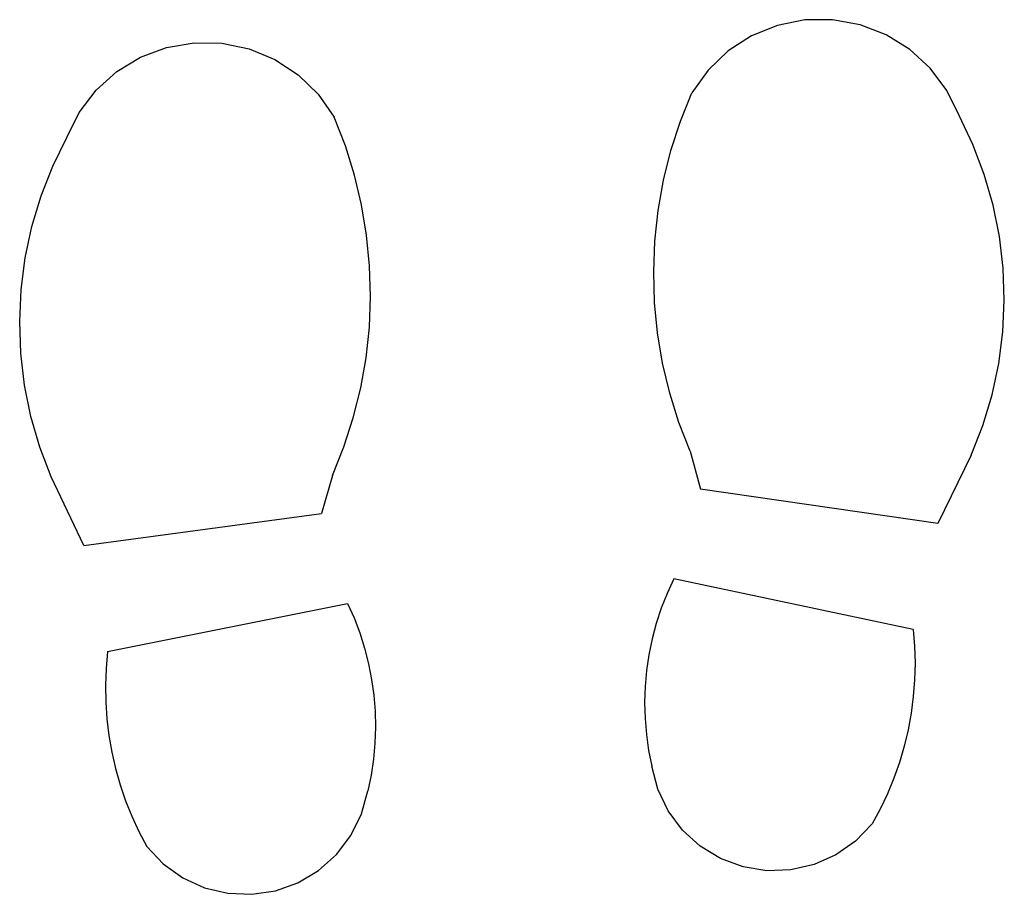
# Model space of a CAD drawing. Extents: x -146 to 146, y -129 to 129.
import ezdxf

# ---------------------------------------------------------------- set-up
doc = ezdxf.new("R2010")
doc.units = 0
doc.layers.get('0').update_dxf_attribs({"linetype": 'CONTINUOUS'})

msp = doc.modelspace()

# ---------------------------------------------------------------- linework, layer by layer
for p, q in [((86.7, 129.42), (78.61, 127.81)), ((94.95, 129.49), (86.7, 129.42)), ((103.07, 128.01), (94.95, 129.49)), ((78.61, 127.81), (70.96, 124.72)), ((110.77, 125.05), (103.07, 128.01)), ((-102.28, 121.27), (-94.15, 122.67)), ((-94.15, 122.67), (-85.9, 122.52)), ((-85.9, 122.52), (-77.82, 120.83)), ((70.96, 124.72), (64.02, 120.25)), ((117.78, 120.7), (110.77, 125.05)), ((-110, 118.38), (-102.28, 121.27)), ((-77.82, 120.83), (-70.2, 117.67)), ((64.02, 120.25), (58.04, 114.57)), ((123.85, 115.11), (117.78, 120.7)), ((-117.06, 114.1), (-110, 118.38)), ((-70.2, 117.67), (-63.31, 113.13)), ((-123.18, 108.58), (-117.06, 114.1)), ((58.04, 114.57), (53.23, 107.86)), ((128.77, 108.49), (123.85, 115.11)), ((-63.31, 113.13), (-57.39, 107.39)), ((-128.17, 102), (-123.18, 108.58)), ((132.37, 101.07), (128.77, 108.49)), ((-57.39, 107.39), (-52.64, 100.64)), ((49.86, 99.42), (53.23, 107.86)), ((-131.84, 94.62), (-128.17, 102)), ((-49.35, 92.17), (-52.64, 100.64)), ((47.07, 90.76), (49.86, 99.42)), ((136.45, 92.53), (132.37, 101.07)), ((-136, 86.12), (-131.84, 94.62)), ((-46.64, 83.48), (-49.35, 92.17)), ((44.88, 81.94), (47.07, 90.76)), ((139.81, 83.69), (136.45, 92.53)), ((-139.45, 77.31), (-136, 86.12)), ((-44.54, 74.64), (-46.64, 83.48)), ((43.29, 72.98), (44.88, 81.94)), ((142.45, 74.6), (139.81, 83.69)), ((-142.17, 68.25), (-139.45, 77.31)), ((-43.04, 65.67), (-44.54, 74.64)), ((42.32, 63.94), (43.29, 72.98)), ((144.32, 65.32), (142.45, 74.6)), ((-144.14, 58.99), (-142.17, 68.25)), ((-42.15, 56.62), (-43.04, 65.67)), ((145.44, 55.93), (144.32, 65.32)), ((41.96, 54.86), (42.32, 63.94)), ((-145.35, 49.61), (-144.14, 58.99)), ((-41.89, 47.53), (-42.15, 56.62)), ((145.78, 46.47), (145.44, 55.93)), ((42.23, 45.77), (41.96, 54.86)), ((-145.78, 40.15), (-145.35, 49.61)), ((-42.24, 38.44), (-41.89, 47.53)), ((43.12, 36.72), (42.23, 45.77)), ((145.35, 37.02), (145.78, 46.47)), ((-145.44, 30.7), (-145.78, 40.15)), ((-43.21, 29.4), (-42.24, 38.44)), ((44.61, 27.75), (43.12, 36.72)), ((144.14, 27.64), (145.35, 37.02)), ((-144.32, 21.3), (-145.44, 30.7)), ((-44.8, 20.45), (-43.21, 29.4)), ((46.72, 18.9), (44.61, 27.75)), ((142.17, 18.38), (144.14, 27.64)), ((-142.45, 12.03), (-144.32, 21.3)), ((-46.99, 11.62), (-44.8, 20.45)), ((49.43, 10.22), (46.72, 18.9)), ((139.45, 9.32), (142.17, 18.38)), ((-139.81, 2.94), (-142.45, 12.03)), ((-49.78, 2.97), (-46.99, 11.62)), ((52.71, 1.74), (49.43, 10.22)), ((136, 0.51), (139.45, 9.32)), ((-136.45, -5.9), (-139.81, 2.94)), ((-53.15, -5.48), (-49.78, 2.97)), ((52.71, 1.74), (55.86, -9.51)), ((136, 0.51), (126.09, -19.73)), ((-53.15, -5.48), (-56.41, -16.7)), ((-126.74, -26.24), (-136.45, -5.9)), ((126.09, -19.73), (55.86, -9.51)), ((-126.74, -26.24), (-56.41, -16.7)), ((47.89, -36.08), (45.91, -40.39)), ((118.82, -51.07), (47.89, -36.08)), ((45.91, -40.39), (44.18, -44.8)), ((-119.77, -57.64), (-48.69, -43.35)), ((-48.69, -43.35), (-46.76, -47.67)), ((44.18, -44.8), (42.7, -49.31)), ((-46.76, -47.67), (-45.07, -52.11)), ((42.7, -49.31), (41.49, -53.89)), ((-45.07, -52.11), (-43.64, -56.63)), ((118.82, -51.07), (119.21, -56.03)), ((41.49, -53.89), (40.53, -58.54)), ((-119.77, -57.64), (-120.21, -62.61)), ((-43.64, -56.63), (-42.46, -61.22)), ((119.21, -56.03), (119.35, -61.01)), ((-42.46, -61.22), (-41.56, -65.88)), ((40.53, -58.54), (39.84, -63.23)), ((119.35, -61.01), (119.22, -65.99)), ((-120.21, -62.61), (-120.39, -67.58)), ((39.84, -63.23), (39.42, -67.96)), ((-41.56, -65.88), (-40.91, -70.57)), ((119.22, -65.99), (118.83, -70.96)), ((-120.39, -67.58), (-120.31, -72.57)), ((39.42, -67.96), (39.27, -72.7)), ((-120.31, -72.57), (-119.97, -77.54)), ((-40.91, -70.57), (-40.54, -75.3)), ((39.27, -72.7), (39.39, -77.44)), ((118.83, -70.96), (118.19, -75.9)), ((-40.54, -75.3), (-40.43, -80.04)), ((-119.97, -77.54), (-119.38, -82.48)), ((39.39, -77.44), (39.78, -82.16)), ((118.19, -75.9), (117.28, -80.8)), ((-40.43, -80.04), (-40.6, -84.78)), ((117.28, -80.8), (116.13, -85.65)), ((-119.38, -82.48), (-118.52, -87.39)), ((39.78, -82.16), (40.44, -86.86)), ((-118.52, -87.39), (-117.41, -92.25)), ((-40.6, -84.78), (-41.03, -89.5)), ((40.44, -86.86), (41.36, -91.51)), ((116.13, -85.65), (114.72, -90.43)), ((-41.03, -89.5), (-41.74, -94.19)), ((-117.41, -92.25), (-116.05, -97.04)), ((43.15, -98.38), (41.36, -91.51)), ((114.72, -90.43), (113.06, -95.13)), ((-41.74, -94.19), (-42.71, -98.84)), ((113.06, -95.13), (111.17, -99.73)), ((-116.05, -97.04), (-114.44, -101.76)), ((-44.56, -105.68), (-42.71, -98.84)), ((46.22, -104.77), (43.15, -98.38)), ((-114.44, -101.76), (-112.59, -106.38)), ((111.17, -99.73), (109.03, -104.24)), ((50.46, -110.46), (46.22, -104.77)), ((109.03, -104.24), (106.66, -108.62)), ((-112.59, -106.38), (-110.49, -110.9)), ((-47.69, -112.05), (-44.56, -105.68)), ((55.71, -115.23), (50.46, -110.46)), ((106.66, -108.62), (101.74, -113.73)), ((-110.49, -110.9), (-108.17, -115.31)), ((-51.99, -117.7), (-47.69, -112.05)), ((-108.17, -115.31), (-103.29, -120.46)), ((61.77, -118.91), (55.71, -115.23)), ((101.74, -113.73), (95.92, -117.79)), ((-57.28, -122.42), (-51.99, -117.7)), ((68.43, -121.36), (61.77, -118.91)), ((95.92, -117.79), (89.44, -120.67)), ((-103.29, -120.46), (-97.52, -124.59)), ((-63.38, -126.04), (-57.28, -122.42)), ((75.43, -122.49), (68.43, -121.36)), ((82.53, -122.26), (75.43, -122.49)), ((89.44, -120.67), (82.53, -122.26)), ((-97.52, -124.59), (-91.07, -127.53)), ((-91.07, -127.53), (-84.17, -129.18)), ((-70.06, -128.42), (-63.38, -126.04)), ((-84.17, -129.18), (-77.08, -129.49)), ((-77.08, -129.49), (-70.06, -128.42))]:
    msp.add_line(p, q)

doc.saveas('drawing.dxf')
